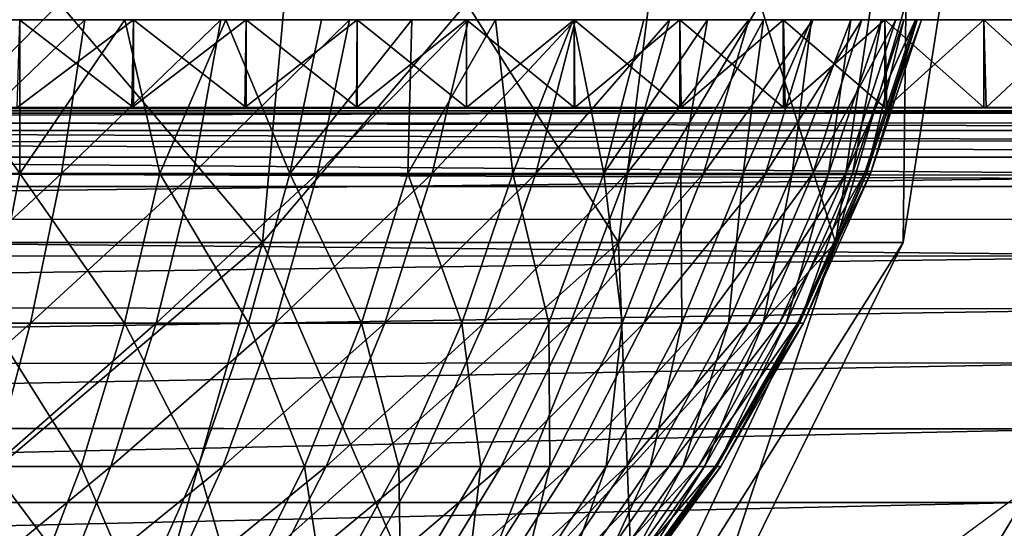
# Model space of a CAD drawing. Units: feet. Extents: x -15.9 to 15.9, y -5.1 to 1.1.
# Drawn here: x -8.5 to -8.1, y -1.7 to -1.6 of the extents above; entities that cross this region are included whole.
import ezdxf

# ---------------------------------------------------------------- set-up
doc = ezdxf.new("R2010")
doc.units = ezdxf.units.FT
doc.header["$MEASUREMENT"] = 0
doc.layers.get('0').update_dxf_attribs({"color": 255})
doc.layers.add('AFUWA-3-ARPM', color=4, linetype='Continuous')
doc.layers.add('AFUWA-P', color=2, linetype='Continuous')

# ---------------------------------------------------------------- blocks, each defined once
blk = doc.blocks.new('A$C241512DF')
at = {"linetype": 'Continuous', "lineweight": 0}
for p, q in [((-7.8846, -0.91654), (-9.51237, -0.91654)), ((-9.51237, -0.91654), (-7.8846, -0.91654)), ((-7.94556, -0.92879), (-9.45029, -0.92949)), ((-9.40039, -0.95789), (-7.99634, -0.95753))]:
    blk.add_line(p, q, dxfattribs=at)

msp = doc.modelspace()

# ---------------------------------------------------------------- linework, layer by layer
at = {"layer": 'AFUWA-3-ARPM'}
for points in [[(-8.3717, -1.63856, 13.2798), (-8.53326, -1.63856, 13.19993), (-8.52497, -1.45821, 13.17296)], [(-8.53326, -1.63856, 14.27496), (-8.3717, -1.63856, 14.19509), (-8.35531, -1.45821, 14.21805)], [(-8.53326, -1.63856, 14.27496), (-8.35531, -1.45821, 14.21805), (-8.52497, -1.45821, 14.30193)], [(-8.3717, -1.63856, 13.2798), (-8.52497, -1.45821, 13.17296), (-8.35531, -1.45821, 13.25684)], [(-8.3717, -1.63856, 13.2798), (-8.35531, -1.45821, 13.25684), (-8.24084, -1.63856, 13.41067)], [(-8.3717, -1.63856, 14.19509), (-8.21788, -1.45821, 14.08062), (-8.35531, -1.45821, 14.21805)], [(-8.24084, -1.63856, 14.06422), (-8.21788, -1.45821, 14.08062), (-8.3717, -1.63856, 14.19509)], [(-8.24084, -1.63856, 13.41067), (-8.35531, -1.45821, 13.25684), (-8.21788, -1.45821, 13.39427)], [(-8.16096, -1.63856, 13.57222), (-8.24084, -1.63856, 13.41067), (-8.21788, -1.45821, 13.39427)], [(-8.24084, -1.63856, 14.06422), (-8.134, -1.45821, 13.91096), (-8.21788, -1.45821, 14.08062)], [(-8.24084, -1.63856, 14.06422), (-8.16096, -1.63856, 13.90267), (-8.134, -1.45821, 13.91096)], [(-8.16096, -1.63856, 13.57222), (-8.21788, -1.45821, 13.39427), (-8.134, -1.45821, 13.56394)], [(-8.13614, -1.63856, 13.73745), (-8.16096, -1.63856, 13.57222), (-8.134, -1.45821, 13.56394)], [(-8.10793, -1.45821, 13.73745), (-8.16096, -1.63856, 13.90267), (-8.13614, -1.63856, 13.73745)], [(-8.10793, -1.45821, 13.73745), (-8.134, -1.45821, 13.91096), (-8.16096, -1.63856, 13.90267)], [(-8.13614, -1.63856, 13.73745), (-8.134, -1.45821, 13.56394), (-8.10793, -1.45821, 13.73745)], [(-8.59491, -1.55663, 14.29711), (-8.46106, -1.55663, 14.77359), (-8.41916, -1.55663, 14.76309)], [(-8.41916, -1.55663, 14.76309), (-8.54187, -1.55663, 14.28464), (-8.59491, -1.55663, 14.29711)], [(-8.41912, -1.55663, 12.71182), (-8.54194, -1.55663, 13.19023), (-8.37773, -1.55663, 12.724)], [(-8.41912, -1.55663, 12.71182), (-8.46104, -1.55663, 12.70131), (-8.54194, -1.55663, 13.19023)], [(-8.50096, -1.55663, 13.20365), (-8.37773, -1.55663, 12.724), (-8.54194, -1.55663, 13.19023)], [(-8.54187, -1.55663, 14.28464), (-8.41916, -1.55663, 14.76309), (-8.37775, -1.55663, 14.7509)], [(-8.33692, -1.55663, 14.73706), (-8.48897, -1.55663, 14.26665), (-8.54187, -1.55663, 14.28464)], [(-8.33692, -1.55663, 14.73706), (-8.54187, -1.55663, 14.28464), (-8.37775, -1.55663, 14.7509)], [(-8.51531, -1.61314, 13.2184), (-8.46098, -1.61314, 13.2409), (-8.50096, -1.55663, 13.20365)], [(-8.50096, -1.55663, 13.20365), (-8.46098, -1.61314, 13.2409), (-8.46102, -1.55663, 13.22018)], [(-8.50096, -1.55663, 13.20365), (-8.33688, -1.55663, 12.73785), (-8.37773, -1.55663, 12.724)], [(-8.46102, -1.55663, 13.22018), (-8.29667, -1.55663, 12.75332), (-8.50096, -1.55663, 13.20365)], [(-8.50096, -1.55663, 13.20365), (-8.29667, -1.55663, 12.75332), (-8.33688, -1.55663, 12.73785)], [(-8.49587, -1.61314, 14.24922), (-8.43707, -1.55663, 14.24303), (-8.44568, -1.61314, 14.22637)], [(-8.49587, -1.61314, 14.24922), (-8.48897, -1.55663, 14.26665), (-8.43707, -1.55663, 14.24303)], [(-8.25713, -1.55663, 14.70448), (-8.43707, -1.55663, 14.24303), (-8.48897, -1.55663, 14.26665)], [(-8.29668, -1.55663, 14.72157), (-8.48897, -1.55663, 14.26665), (-8.33692, -1.55663, 14.73706)], [(-8.25713, -1.55663, 14.70448), (-8.48897, -1.55663, 14.26665), (-8.29668, -1.55663, 14.72157)], [(-8.41912, -1.55663, 12.71182), (-8.41984, -1.58892, 12.71163), (-8.46191, -1.58892, 12.70112)], [(-8.46104, -1.55663, 12.70131), (-8.41912, -1.55663, 12.71182), (-8.46191, -1.58892, 12.70112)], [(-8.41912, -1.58892, 14.76307), (-8.41916, -1.55663, 14.76309), (-8.46106, -1.55663, 14.77359)], [(-8.46106, -1.55663, 14.77359), (-8.46104, -1.58892, 14.77358), (-8.41912, -1.58892, 14.76307)], [(-8.42232, -1.55663, 13.23977), (-8.46102, -1.55663, 13.22018), (-8.46098, -1.61314, 13.2409)], [(-8.46102, -1.55663, 13.22018), (-8.42232, -1.55663, 13.23977), (-8.21826, -1.55663, 12.78911)], [(-8.46102, -1.55663, 13.22018), (-8.25709, -1.55663, 12.77043), (-8.29667, -1.55663, 12.75332)], [(-8.25709, -1.55663, 12.77043), (-8.46102, -1.55663, 13.22018), (-8.21826, -1.55663, 12.78911)], [(-8.42232, -1.55663, 13.23977), (-8.46098, -1.61314, 13.2409), (-8.40951, -1.61314, 13.26898)], [(-8.44568, -1.61314, 14.22637), (-8.38703, -1.55663, 14.21383), (-8.39729, -1.61314, 14.19814)], [(-8.43707, -1.55663, 14.24303), (-8.38703, -1.55663, 14.21383), (-8.44568, -1.61314, 14.22637)], [(-8.1429, -1.55663, 14.64369), (-8.43707, -1.55663, 14.24303), (-8.18019, -1.55663, 14.66552)], [(-8.43707, -1.55663, 14.24303), (-8.25713, -1.55663, 14.70448), (-8.21826, -1.55663, 14.68578)], [(-8.43707, -1.55663, 14.24303), (-8.1429, -1.55663, 14.64369), (-8.38703, -1.55663, 14.21383)], [(-8.18019, -1.55663, 14.66552), (-8.43707, -1.55663, 14.24303), (-8.21826, -1.55663, 14.68578)], [(-8.42232, -1.55663, 13.23977), (-8.40951, -1.61314, 13.26898), (-8.38523, -1.55663, 13.26224)], [(-8.18015, -1.55663, 12.80939), (-8.42232, -1.55663, 13.23977), (-8.14289, -1.55663, 12.8312)], [(-8.21826, -1.55663, 12.78911), (-8.42232, -1.55663, 13.23977), (-8.18015, -1.55663, 12.80939)], [(-8.14289, -1.55663, 12.8312), (-8.42232, -1.55663, 13.23977), (-8.38523, -1.55663, 13.26224)], [(-8.37773, -1.55663, 12.724), (-8.37822, -1.58892, 12.72385), (-8.41984, -1.58892, 12.71163)], [(-8.41912, -1.55663, 12.71182), (-8.37773, -1.55663, 12.724), (-8.41984, -1.58892, 12.71163)], [(-8.41916, -1.55663, 14.76309), (-8.37773, -1.58892, 14.75089), (-8.37775, -1.55663, 14.7509)], [(-8.37773, -1.58892, 14.75089), (-8.41916, -1.55663, 14.76309), (-8.41912, -1.58892, 14.76307)], [(-8.36171, -1.61314, 13.30208), (-8.38523, -1.55663, 13.26224), (-8.40951, -1.61314, 13.26898)], [(-8.39729, -1.61314, 14.19814), (-8.38703, -1.55663, 14.21383), (-8.33974, -1.55663, 14.17932)], [(-8.39729, -1.61314, 14.19814), (-8.33974, -1.55663, 14.17932), (-8.35155, -1.61314, 14.16477)], [(-8.1429, -1.55663, 14.64369), (-8.1065, -1.55663, 14.62034), (-8.38703, -1.55663, 14.21383)], [(-8.38703, -1.55663, 14.21383), (-8.07098, -1.55663, 14.59547), (-8.33974, -1.55663, 14.17932)], [(-8.07098, -1.55663, 14.59547), (-8.38703, -1.55663, 14.21383), (-8.1065, -1.55663, 14.62034)], [(-8.34999, -1.55663, 13.28743), (-8.38523, -1.55663, 13.26224), (-8.36171, -1.61314, 13.30208)], [(-8.38523, -1.55663, 13.26224), (-8.34999, -1.55663, 13.28743), (-8.07097, -1.55663, 12.87943)], [(-8.10646, -1.55663, 12.85456), (-8.14289, -1.55663, 12.8312), (-8.38523, -1.55663, 13.26224)], [(-8.07097, -1.55663, 12.87943), (-8.10646, -1.55663, 12.85456), (-8.38523, -1.55663, 13.26224)], [(-8.37773, -1.55663, 12.724), (-8.33688, -1.55663, 12.73785), (-8.37822, -1.58892, 12.72385)], [(-8.33688, -1.55663, 12.73785), (-8.33715, -1.58892, 12.73776), (-8.37822, -1.58892, 12.72385)], [(-8.33692, -1.55663, 14.73706), (-8.37775, -1.55663, 14.7509), (-8.33688, -1.58892, 14.73704)], [(-8.37773, -1.58892, 14.75089), (-8.33688, -1.58892, 14.73704), (-8.37775, -1.55663, 14.7509)], [(-8.34999, -1.55663, 13.28743), (-8.36171, -1.61314, 13.30208), (-8.31687, -1.55663, 13.31516)], [(-8.31825, -1.61314, 13.33947), (-8.31687, -1.55663, 13.31516), (-8.36171, -1.61314, 13.30208)], [(-8.33974, -1.55663, 14.17932), (-8.29602, -1.55663, 14.13991), (-8.35155, -1.61314, 14.16477)], [(-8.29602, -1.55663, 14.13991), (-8.30928, -1.61314, 14.12665), (-8.35155, -1.61314, 14.16477)], [(-8.34999, -1.55663, 13.28743), (-8.00289, -1.55663, 12.93364), (-8.03642, -1.55663, 12.90579)], [(-8.03642, -1.55663, 12.90579), (-8.07097, -1.55663, 12.87943), (-8.34999, -1.55663, 13.28743)], [(-8.31687, -1.55663, 13.31516), (-8.00289, -1.55663, 12.93364), (-8.34999, -1.55663, 13.28743)], [(-8.07098, -1.55663, 14.59547), (-8.03646, -1.55663, 14.56912), (-8.33974, -1.55663, 14.17932)], [(-8.00292, -1.55663, 14.54128), (-7.97047, -1.55663, 14.512), (-8.33974, -1.55663, 14.17932)], [(-7.97047, -1.55663, 14.512), (-8.29602, -1.55663, 14.13991), (-8.33974, -1.55663, 14.17932)], [(-8.00292, -1.55663, 14.54128), (-8.33974, -1.55663, 14.17932), (-8.03646, -1.55663, 14.56912)], [(-8.29667, -1.58892, 12.75333), (-8.33715, -1.58892, 12.73776), (-8.29667, -1.55663, 12.75332)], [(-8.33715, -1.58892, 12.73776), (-8.33688, -1.55663, 12.73785), (-8.29667, -1.55663, 12.75332)], [(-8.29667, -1.58892, 14.72157), (-8.29668, -1.55663, 14.72157), (-8.33692, -1.55663, 14.73706)], [(-8.33692, -1.55663, 14.73706), (-8.33688, -1.58892, 14.73704), (-8.29667, -1.58892, 14.72157)], [(-8.27962, -1.61314, 13.38034), (-8.28599, -1.55663, 13.34527), (-8.31825, -1.61314, 13.33947)], [(-8.31687, -1.55663, 13.31516), (-8.31825, -1.61314, 13.33947), (-8.28599, -1.55663, 13.34527)], [(-8.00289, -1.55663, 12.93364), (-8.31687, -1.55663, 13.31516), (-7.97038, -1.55663, 12.96297)], [(-8.28599, -1.55663, 13.34527), (-7.97038, -1.55663, 12.96297), (-8.31687, -1.55663, 13.31516)], [(-8.25661, -1.55663, 14.09619), (-8.30928, -1.61314, 14.12665), (-8.29602, -1.55663, 14.13991)], [(-8.27116, -1.61314, 14.08437), (-8.30928, -1.61314, 14.12665), (-8.25661, -1.55663, 14.09619)], [(-8.29668, -1.55663, 14.72157), (-8.25709, -1.58892, 14.70446), (-8.25713, -1.55663, 14.70448)], [(-8.25709, -1.58892, 14.70446), (-8.29668, -1.55663, 14.72157), (-8.29667, -1.58892, 14.72157)], [(-8.25709, -1.55663, 12.77043), (-8.25686, -1.58892, 12.77055), (-8.29667, -1.58892, 12.75333)], [(-8.25709, -1.55663, 12.77043), (-8.29667, -1.58892, 12.75333), (-8.29667, -1.55663, 12.75332)], [(-7.93914, -1.55663, 14.48133), (-8.29602, -1.55663, 14.13991), (-7.97047, -1.55663, 14.512)], [(-8.25661, -1.55663, 14.09619), (-8.29602, -1.55663, 14.13991), (-7.90918, -1.55663, 14.44945)], [(-7.90918, -1.55663, 14.44945), (-8.29602, -1.55663, 14.13991), (-7.93914, -1.55663, 14.48133)], [(-8.28599, -1.55663, 13.34527), (-8.27962, -1.61314, 13.38034), (-8.25748, -1.55663, 13.37763)], [(-8.28599, -1.55663, 13.34527), (-7.9391, -1.55663, 12.99361), (-7.97038, -1.55663, 12.96297)], [(-8.28599, -1.55663, 13.34527), (-8.25748, -1.55663, 13.37763), (-7.9091, -1.55663, 13.02553)], [(-8.28599, -1.55663, 13.34527), (-7.9091, -1.55663, 13.02553), (-7.9391, -1.55663, 12.99361)], [(-8.25748, -1.55663, 13.37763), (-8.27962, -1.61314, 13.38034), (-8.24614, -1.61314, 13.42384)], [(-8.27116, -1.61314, 14.08437), (-8.25661, -1.55663, 14.09619), (-8.22209, -1.55663, 14.0489)], [(-8.23778, -1.61314, 14.03864), (-8.27116, -1.61314, 14.08437), (-8.22209, -1.55663, 14.0489)], [(-8.24614, -1.61314, 13.42384), (-8.23144, -1.55663, 13.41215), (-8.25748, -1.55663, 13.37763)], [(-7.88054, -1.55663, 13.05853), (-8.25748, -1.55663, 13.37763), (-7.85345, -1.55663, 13.09257)], [(-8.25748, -1.55663, 13.37763), (-7.88054, -1.55663, 13.05853), (-7.9091, -1.55663, 13.02553)], [(-8.25748, -1.55663, 13.37763), (-8.23144, -1.55663, 13.41215), (-7.85345, -1.55663, 13.09257)], [(-8.21826, -1.55663, 14.68578), (-8.25713, -1.55663, 14.70448), (-8.21826, -1.58892, 14.68578)], [(-8.25709, -1.58892, 14.70446), (-8.21826, -1.58892, 14.68578), (-8.25713, -1.55663, 14.70448)], [(-8.21826, -1.55663, 12.78911), (-8.25686, -1.58892, 12.77055), (-8.25709, -1.55663, 12.77043)], [(-8.21779, -1.58892, 12.78937), (-8.25686, -1.58892, 12.77055), (-8.21826, -1.55663, 12.78911)], [(-8.25661, -1.55663, 14.09619), (-7.88056, -1.55663, 14.41639), (-7.85346, -1.55663, 14.38236)], [(-8.25661, -1.55663, 14.09619), (-7.85346, -1.55663, 14.38236), (-8.22209, -1.55663, 14.0489)], [(-8.25661, -1.55663, 14.09619), (-7.90918, -1.55663, 14.44945), (-7.88056, -1.55663, 14.41639)], [(-8.24614, -1.61314, 13.42384), (-8.20801, -1.55663, 13.44868), (-8.23144, -1.55663, 13.41215)], [(-8.21791, -1.61314, 13.46908), (-8.20801, -1.55663, 13.44868), (-8.24614, -1.61314, 13.42384)], [(-8.20955, -1.61314, 13.99025), (-8.23778, -1.61314, 14.03864), (-8.1929, -1.55663, 13.99886)], [(-8.23778, -1.61314, 14.03864), (-8.22209, -1.55663, 14.0489), (-8.1929, -1.55663, 13.99886)], [(-7.85345, -1.55663, 13.09257), (-8.23144, -1.55663, 13.41215), (-7.82783, -1.55663, 13.12759)], [(-8.23144, -1.55663, 13.41215), (-8.20801, -1.55663, 13.44868), (-7.80372, -1.55663, 13.16356)], [(-7.82783, -1.55663, 13.12759), (-8.23144, -1.55663, 13.41215), (-7.80372, -1.55663, 13.16356)], [(-7.82784, -1.55663, 14.34732), (-7.80373, -1.55663, 14.31137), (-8.22209, -1.55663, 14.0489)], [(-8.22209, -1.55663, 14.0489), (-7.85346, -1.55663, 14.38236), (-7.82784, -1.55663, 14.34732)], [(-8.1929, -1.55663, 13.99886), (-8.22209, -1.55663, 14.0489), (-7.78114, -1.55663, 14.27451)], [(-8.22209, -1.55663, 14.0489), (-7.80373, -1.55663, 14.31137), (-7.78114, -1.55663, 14.27451)], [(-8.18015, -1.58892, 14.6655), (-8.18019, -1.55663, 14.66552), (-8.21826, -1.55663, 14.68578)], [(-8.21826, -1.55663, 14.68578), (-8.21826, -1.58892, 14.68578), (-8.18015, -1.58892, 14.6655)], [(-8.18015, -1.55663, 12.80939), (-8.21779, -1.58892, 12.78937), (-8.21826, -1.55663, 12.78911)], [(-8.18746, -1.55663, 13.48685), (-8.20801, -1.55663, 13.44868), (-8.21791, -1.61314, 13.46908)], [(-8.21791, -1.61314, 13.46908), (-8.1949, -1.61314, 13.51526), (-8.18746, -1.55663, 13.48685)], [(-8.21779, -1.58892, 12.78937), (-8.18015, -1.55663, 12.80939), (-8.17952, -1.58892, 12.80977)], [(-8.20955, -1.61314, 13.99025), (-8.16928, -1.55663, 13.94695), (-8.18671, -1.61314, 13.94005)], [(-8.1929, -1.55663, 13.99886), (-8.16928, -1.55663, 13.94695), (-8.20955, -1.61314, 13.99025)], [(-7.78112, -1.55663, 13.20041), (-8.20801, -1.55663, 13.44868), (-7.76008, -1.55663, 13.2381)], [(-7.80372, -1.55663, 13.16356), (-8.20801, -1.55663, 13.44868), (-7.78112, -1.55663, 13.20041)], [(-7.76008, -1.55663, 13.2381), (-8.20801, -1.55663, 13.44868), (-8.18746, -1.55663, 13.48685)], [(-8.18746, -1.55663, 13.48685), (-8.1949, -1.61314, 13.51526), (-8.16988, -1.55663, 13.52642)], [(-8.16988, -1.55663, 13.52642), (-8.1949, -1.61314, 13.51526), (-8.1769, -1.61314, 13.56161)], [(-7.76009, -1.55663, 14.23683), (-8.1929, -1.55663, 13.99886), (-7.78114, -1.55663, 14.27451)], [(-7.76009, -1.55663, 14.23683), (-7.74061, -1.55663, 14.19835), (-8.1929, -1.55663, 13.99886)], [(-8.1929, -1.55663, 13.99886), (-7.74061, -1.55663, 14.19835), (-8.16928, -1.55663, 13.94695)], [(-7.74059, -1.55663, 13.27658), (-7.76008, -1.55663, 13.2381), (-8.18746, -1.55663, 13.48685)], [(-7.7227, -1.55663, 13.31578), (-8.18746, -1.55663, 13.48685), (-8.16988, -1.55663, 13.52642)], [(-7.7227, -1.55663, 13.31578), (-7.74059, -1.55663, 13.27658), (-8.18746, -1.55663, 13.48685)], [(-8.16931, -1.61314, 13.8889), (-8.18671, -1.61314, 13.94005), (-8.15129, -1.55663, 13.89406)], [(-8.16928, -1.55663, 13.94695), (-8.15129, -1.55663, 13.89406), (-8.18671, -1.61314, 13.94005)], [(-8.18019, -1.55663, 14.66552), (-8.14289, -1.58892, 14.64369), (-8.1429, -1.55663, 14.64369)], [(-8.14289, -1.58892, 14.64369), (-8.18019, -1.55663, 14.66552), (-8.18015, -1.58892, 14.6655)], [(-8.14289, -1.55663, 12.8312), (-8.17952, -1.58892, 12.80977), (-8.18015, -1.55663, 12.80939)], [(-8.14211, -1.58892, 12.83171), (-8.17952, -1.58892, 12.80977), (-8.14289, -1.55663, 12.8312)], [(-8.1769, -1.61314, 13.56161), (-8.16362, -1.61314, 13.6075), (-8.1554, -1.55663, 13.56711)], [(-8.1769, -1.61314, 13.56161), (-8.1554, -1.55663, 13.56711), (-8.16988, -1.55663, 13.52642)], [(-7.69175, -1.55663, 13.39622), (-7.7064, -1.55663, 13.35569), (-8.16988, -1.55663, 13.52642)], [(-7.7064, -1.55663, 13.35569), (-7.7227, -1.55663, 13.31578), (-8.16988, -1.55663, 13.52642)], [(-8.1554, -1.55663, 13.56711), (-7.69175, -1.55663, 13.39622), (-8.16988, -1.55663, 13.52642)], [(-8.16931, -1.61314, 13.8889), (-8.15129, -1.55663, 13.89406), (-8.13882, -1.55663, 13.84101)], [(-8.16931, -1.61314, 13.8889), (-8.13882, -1.55663, 13.84101), (-8.15725, -1.61314, 13.8376)], [(-8.16928, -1.55663, 13.94695), (-7.74061, -1.55663, 14.19835), (-7.72271, -1.55663, 14.15913)], [(-8.16928, -1.55663, 13.94695), (-7.72271, -1.55663, 14.15913), (-7.70642, -1.55663, 14.11924)], [(-7.70642, -1.55663, 14.11924), (-8.15129, -1.55663, 13.89406), (-8.16928, -1.55663, 13.94695)], [(-8.1554, -1.55663, 13.56711), (-8.16362, -1.61314, 13.6075), (-8.14406, -1.55663, 13.60872)], [(-8.15468, -1.61314, 13.65237), (-8.14406, -1.55663, 13.60872), (-8.16362, -1.61314, 13.6075)], [(-8.13882, -1.55663, 13.84101), (-8.13162, -1.55663, 13.78859), (-8.15725, -1.61314, 13.8376)], [(-8.13162, -1.55663, 13.78859), (-8.15029, -1.61314, 13.7869), (-8.15725, -1.61314, 13.8376)], [(-7.69175, -1.55663, 13.39622), (-8.1554, -1.55663, 13.56711), (-7.67872, -1.55663, 13.43736)], [(-7.66738, -1.55663, 13.479), (-8.1554, -1.55663, 13.56711), (-8.14406, -1.55663, 13.60872)], [(-8.1554, -1.55663, 13.56711), (-7.66738, -1.55663, 13.479), (-7.67872, -1.55663, 13.43736)], [(-8.15468, -1.61314, 13.65237), (-8.13591, -1.55663, 13.65108), (-8.14406, -1.55663, 13.60872)], [(-8.13591, -1.55663, 13.65108), (-8.15468, -1.61314, 13.65237), (-8.14964, -1.61314, 13.69579)], [(-7.70642, -1.55663, 14.11924), (-7.69176, -1.55663, 14.07869), (-8.15129, -1.55663, 13.89406)], [(-7.69176, -1.55663, 14.07869), (-7.67874, -1.55663, 14.03757), (-8.15129, -1.55663, 13.89406)], [(-8.13882, -1.55663, 13.84101), (-8.15129, -1.55663, 13.89406), (-7.66739, -1.55663, 13.9959)], [(-7.67874, -1.55663, 14.03757), (-7.66739, -1.55663, 13.9959), (-8.15129, -1.55663, 13.89406)], [(-8.13162, -1.55663, 13.78859), (-8.12931, -1.55663, 13.73744), (-8.15029, -1.61314, 13.7869)], [(-8.14806, -1.61314, 13.73744), (-8.15029, -1.61314, 13.7869), (-8.12931, -1.55663, 13.73744)], [(-8.13591, -1.55663, 13.65108), (-8.14964, -1.61314, 13.69579), (-8.13097, -1.55663, 13.69406)], [(-8.14806, -1.61314, 13.73744), (-8.13097, -1.55663, 13.69406), (-8.14964, -1.61314, 13.69579)], [(-8.13097, -1.55663, 13.69406), (-8.14806, -1.61314, 13.73744), (-8.12931, -1.55663, 13.73744)], [(-8.14406, -1.55663, 13.60872), (-7.65772, -1.55663, 13.52117), (-7.66738, -1.55663, 13.479)], [(-8.14406, -1.55663, 13.60872), (-8.13591, -1.55663, 13.65108), (-7.65772, -1.55663, 13.52117)], [(-8.1065, -1.55663, 14.62034), (-8.1429, -1.55663, 14.64369), (-8.10646, -1.58892, 14.62033)], [(-8.14289, -1.58892, 14.64369), (-8.10646, -1.58892, 14.62033), (-8.1429, -1.55663, 14.64369)], [(-8.14211, -1.58892, 12.83171), (-8.14289, -1.55663, 12.8312), (-8.10646, -1.55663, 12.85456)], [(-8.14211, -1.58892, 12.83171), (-8.10646, -1.55663, 12.85456), (-8.10563, -1.58892, 12.85515)], [(-8.13882, -1.55663, 13.84101), (-7.66739, -1.55663, 13.9959), (-7.65773, -1.55663, 13.95376)], [(-8.13882, -1.55663, 13.84101), (-7.65773, -1.55663, 13.95376), (-7.64978, -1.55663, 13.91117)], [(-7.64978, -1.55663, 13.91117), (-8.13162, -1.55663, 13.78859), (-8.13882, -1.55663, 13.84101)], [(-8.13591, -1.55663, 13.65108), (-8.13097, -1.55663, 13.69406), (-7.64355, -1.55663, 13.60673)], [(-7.65772, -1.55663, 13.52117), (-8.13591, -1.55663, 13.65108), (-7.64977, -1.55663, 13.56374)], [(-7.64977, -1.55663, 13.56374), (-8.13591, -1.55663, 13.65108), (-7.64355, -1.55663, 13.60673)], [(-7.64978, -1.55663, 13.91117), (-7.64356, -1.55663, 13.86821), (-8.13162, -1.55663, 13.78859)], [(-7.64356, -1.55663, 13.86821), (-7.63909, -1.55663, 13.82488), (-8.13162, -1.55663, 13.78859)], [(-7.6364, -1.55663, 13.7813), (-8.12931, -1.55663, 13.73744), (-8.13162, -1.55663, 13.78859)], [(-8.13162, -1.55663, 13.78859), (-7.63909, -1.55663, 13.82488), (-7.6364, -1.55663, 13.7813)], [(-7.6364, -1.55663, 13.69359), (-7.63909, -1.55663, 13.65002), (-8.13097, -1.55663, 13.69406)], [(-7.64355, -1.55663, 13.60673), (-8.13097, -1.55663, 13.69406), (-7.63909, -1.55663, 13.65002)], [(-7.6364, -1.55663, 13.69359), (-8.13097, -1.55663, 13.69406), (-8.12931, -1.55663, 13.73744)], [(-8.12931, -1.55663, 13.73744), (-7.6364, -1.55663, 13.7813), (-7.63549, -1.55663, 13.73744)], [(-8.12931, -1.55663, 13.73744), (-7.63549, -1.55663, 13.73744), (-7.6364, -1.55663, 13.69359)], [(-8.07097, -1.58892, 14.59547), (-8.07098, -1.55663, 14.59547), (-8.1065, -1.55663, 14.62034)], [(-8.1065, -1.55663, 14.62034), (-8.10646, -1.58892, 14.62033), (-8.07097, -1.58892, 14.59547)], [(-8.07097, -1.55663, 12.87943), (-8.10563, -1.58892, 12.85515), (-8.10646, -1.55663, 12.85456)], [(-8.07013, -1.58892, 12.88006), (-8.10563, -1.58892, 12.85515), (-8.07097, -1.55663, 12.87943)], [(-10.08248, -1.58892, 12.57414), (-8.67679, -1.58892, 12.67467), (-7.31448, -1.58892, 12.57414)], [(-7.31448, -1.59095, 12.56338), (-10.08248, -1.59095, 12.56338), (-10.08248, -1.58892, 12.57414)], [(-7.31448, -1.59095, 12.56338), (-10.08248, -1.58892, 12.57414), (-7.31448, -1.58892, 12.57414)], [(-7.8846, -1.58892, 14.91343), (-8.72034, -1.58892, 14.80021), (-9.51237, -1.58892, 14.91343)], [(-9.49354, -1.59011, 14.94769), (-7.8846, -1.58892, 14.91343), (-9.51237, -1.58892, 14.91343)], [(-9.49354, -1.59011, 14.94769), (-7.90347, -1.59012, 14.94776), (-7.8846, -1.58892, 14.91343)], [(-7.8846, -1.58892, 14.91343), (-8.67652, -1.58892, 14.8002), (-8.72034, -1.58892, 14.80021)], [(-8.63344, -1.58892, 12.67645), (-7.31448, -1.58892, 12.57414), (-8.67679, -1.58892, 12.67467)], [(-8.6328, -1.58892, 14.7984), (-8.67652, -1.58892, 14.8002), (-7.8846, -1.58892, 14.91343)], [(-7.31448, -1.58892, 12.57414), (-8.63344, -1.58892, 12.67645), (-8.59022, -1.58892, 12.67999)], [(-8.6328, -1.58892, 14.7984), (-7.8846, -1.58892, 14.91343), (-8.58934, -1.58892, 14.79482)], [(-7.31448, -1.58892, 12.57414), (-8.59022, -1.58892, 12.67999), (-8.54718, -1.58892, 12.68529)], [(-7.8846, -1.58892, 14.91343), (-8.5462, -1.58892, 14.78947), (-8.58934, -1.58892, 14.79482)], [(-8.54718, -1.58892, 12.68529), (-8.50438, -1.58892, 12.69234), (-7.31448, -1.58892, 12.57414)], [(-7.8846, -1.58892, 14.91343), (-8.5034, -1.58892, 14.78238), (-8.5462, -1.58892, 14.78947)], [(-8.50438, -1.58892, 12.69234), (-8.46191, -1.58892, 12.70112), (-7.31448, -1.58892, 12.57414)], [(-8.5034, -1.58892, 14.78238), (-7.8846, -1.58892, 14.91343), (-8.46104, -1.58892, 14.77358)], [(-8.46191, -1.58892, 12.70112), (-8.41984, -1.58892, 12.71163), (-7.31448, -1.58892, 12.57414)], [(-7.8846, -1.58892, 14.91343), (-8.41912, -1.58892, 14.76307), (-8.46104, -1.58892, 14.77358)], [(-8.41984, -1.58892, 12.71163), (-8.37822, -1.58892, 12.72385), (-7.31448, -1.58892, 12.57414)], [(-8.41912, -1.58892, 14.76307), (-7.8846, -1.58892, 14.91343), (-8.37773, -1.58892, 14.75089)], [(-8.33715, -1.58892, 12.73776), (-7.31448, -1.58892, 12.57414), (-8.37822, -1.58892, 12.72385)], [(-7.8846, -1.58892, 14.91343), (-8.33688, -1.58892, 14.73704), (-8.37773, -1.58892, 14.75089)], [(-8.29667, -1.58892, 12.75333), (-7.31448, -1.58892, 12.57414), (-8.33715, -1.58892, 12.73776)], [(-8.33688, -1.58892, 14.73704), (-7.8846, -1.58892, 14.91343), (-8.29667, -1.58892, 14.72157)], [(-8.25686, -1.58892, 12.77055), (-7.31448, -1.58892, 12.57414), (-8.29667, -1.58892, 12.75333)], [(-7.8846, -1.58892, 14.91343), (-8.25709, -1.58892, 14.70446), (-8.29667, -1.58892, 14.72157)], [(-8.25709, -1.58892, 14.70446), (-7.8846, -1.58892, 14.91343), (-8.21826, -1.58892, 14.68578)], [(-7.31448, -1.58892, 12.57414), (-8.25686, -1.58892, 12.77055), (-8.21779, -1.58892, 12.78937)], [(-7.8846, -1.58892, 14.91343), (-8.18015, -1.58892, 14.6655), (-8.21826, -1.58892, 14.68578)], [(-7.31448, -1.58892, 12.57414), (-8.21779, -1.58892, 12.78937), (-8.17952, -1.58892, 12.80977)], [(-8.18015, -1.58892, 14.6655), (-7.8846, -1.58892, 14.91343), (-8.14289, -1.58892, 14.64369)], [(-8.17952, -1.58892, 12.80977), (-8.14211, -1.58892, 12.83171), (-7.31448, -1.58892, 12.57414)], [(-7.81866, -1.58892, 14.78588), (-8.10646, -1.58892, 14.62033), (-8.14289, -1.58892, 14.64369)], [(-7.81866, -1.58892, 14.78588), (-8.14289, -1.58892, 14.64369), (-7.8846, -1.58892, 14.91343)], [(-8.14211, -1.58892, 12.83171), (-8.10563, -1.58892, 12.85515), (-7.31448, -1.58892, 12.57414)], [(-8.07097, -1.58892, 14.59547), (-8.10646, -1.58892, 14.62033), (-7.81866, -1.58892, 14.78588)], [(-8.07013, -1.58892, 12.88006), (-7.31448, -1.58892, 12.57414), (-8.10563, -1.58892, 12.85515)], [(-10.08248, -1.59095, 12.56338), (-7.31448, -1.59738, 12.55345), (-10.08248, -1.59738, 12.55345)], [(-10.08248, -1.59095, 12.56338), (-7.31448, -1.59095, 12.56338), (-7.31448, -1.59738, 12.55345)], [(-7.90347, -1.59012, 14.94776), (-9.49354, -1.59011, 14.94769), (-9.47228, -1.59454, 14.9854)], [(-7.92538, -1.59468, 14.98665), (-7.90347, -1.59012, 14.94776), (-9.47228, -1.59454, 14.9854)], [(-7.94556, -1.60117, 15.02168), (-9.47228, -1.59454, 14.9854), (-9.45029, -1.60187, 15.02352)], [(-7.92538, -1.59468, 14.98665), (-9.47228, -1.59454, 14.9854), (-7.94556, -1.60117, 15.02168)], [(-10.08248, -1.59738, 12.55345), (-7.31448, -1.59738, 12.55345), (-7.31448, -1.6072, 12.54684)], [(-10.08248, -1.59738, 12.55345), (-7.31448, -1.6072, 12.54684), (-10.08248, -1.6072, 12.54684)], [(-9.45029, -1.60187, 15.02352), (-7.96982, -1.61379, 15.06234), (-7.94556, -1.60117, 15.02168)], [(-9.42813, -1.61274, 15.06084), (-7.96982, -1.61379, 15.06234), (-9.45029, -1.60187, 15.02352)], [(-7.31448, -1.61793, 12.54462), (-10.08248, -1.6072, 12.54684), (-7.31448, -1.6072, 12.54684)], [(-10.08248, -1.61793, 12.54462), (-10.08248, -1.6072, 12.54684), (-7.31448, -1.61793, 12.54462)], [(-9.42813, -1.61274, 15.06084), (-9.40039, -1.63027, 15.10642), (-7.96982, -1.61379, 15.06234)], [(-7.99634, -1.62991, 15.10608), (-7.96982, -1.61379, 15.06234), (-9.40039, -1.63027, 15.10642)], [(-8.51531, -1.61314, 13.2184), (-8.47164, -1.66816, 13.26318), (-8.46098, -1.61314, 13.2409)], [(-8.44568, -1.61314, 14.22637), (-8.50496, -1.66816, 14.22626), (-8.49587, -1.61314, 14.24922)], [(-8.45702, -1.66816, 14.20444), (-8.50496, -1.66816, 14.22626), (-8.44568, -1.61314, 14.22637)], [(-8.47164, -1.66816, 13.26318), (-8.42247, -1.66816, 13.29), (-8.46098, -1.61314, 13.2409)], [(-8.40951, -1.61314, 13.26898), (-8.46098, -1.61314, 13.2409), (-8.42247, -1.66816, 13.29)], [(-8.39729, -1.61314, 14.19814), (-8.45702, -1.66816, 14.20444), (-8.44568, -1.61314, 14.22637)], [(-8.4108, -1.66816, 14.17747), (-8.45702, -1.66816, 14.20444), (-8.39729, -1.61314, 14.19814)], [(-8.42247, -1.66816, 13.29), (-8.37682, -1.66816, 13.32161), (-8.40951, -1.61314, 13.26898)], [(-8.35155, -1.61314, 14.16477), (-8.4108, -1.66816, 14.17747), (-8.39729, -1.61314, 14.19814)], [(-8.4108, -1.66816, 14.17747), (-8.35155, -1.61314, 14.16477), (-8.36712, -1.66816, 14.14559)], [(-8.36171, -1.61314, 13.30208), (-8.40951, -1.61314, 13.26898), (-8.37682, -1.66816, 13.32161)], [(-8.33531, -1.66816, 13.35733), (-8.36171, -1.61314, 13.30208), (-8.37682, -1.66816, 13.32161)], [(-8.30928, -1.61314, 14.12665), (-8.36712, -1.66816, 14.14559), (-8.35155, -1.61314, 14.16477)], [(-8.32674, -1.66816, 14.10919), (-8.36712, -1.66816, 14.14559), (-8.30928, -1.61314, 14.12665)], [(-8.31825, -1.61314, 13.33947), (-8.36171, -1.61314, 13.30208), (-8.33531, -1.66816, 13.35733)], [(-8.33531, -1.66816, 13.35733), (-8.29842, -1.66816, 13.39637), (-8.31825, -1.61314, 13.33947)], [(-8.27116, -1.61314, 14.08437), (-8.32674, -1.66816, 14.10919), (-8.30928, -1.61314, 14.12665)], [(-8.29033, -1.66816, 14.06881), (-8.32674, -1.66816, 14.10919), (-8.27116, -1.61314, 14.08437)], [(-8.27962, -1.61314, 13.38034), (-8.31825, -1.61314, 13.33947), (-8.29842, -1.66816, 13.39637)], [(-8.29842, -1.66816, 13.39637), (-8.26644, -1.66816, 13.43791), (-8.27962, -1.61314, 13.38034)], [(-8.23778, -1.61314, 14.03864), (-8.29033, -1.66816, 14.06881), (-8.27116, -1.61314, 14.08437)], [(-8.29033, -1.66816, 14.06881), (-8.23778, -1.61314, 14.03864), (-8.25845, -1.66816, 14.02513)], [(-8.26644, -1.66816, 13.43791), (-8.24614, -1.61314, 13.42384), (-8.27962, -1.61314, 13.38034)], [(-8.23948, -1.66816, 13.48112), (-8.24614, -1.61314, 13.42384), (-8.26644, -1.66816, 13.43791)], [(-8.25845, -1.66816, 14.02513), (-8.20955, -1.61314, 13.99025), (-8.23149, -1.66816, 13.97891)], [(-8.20955, -1.61314, 13.99025), (-8.25845, -1.66816, 14.02513), (-8.23778, -1.61314, 14.03864)], [(-8.21791, -1.61314, 13.46908), (-8.24614, -1.61314, 13.42384), (-8.23948, -1.66816, 13.48112)], [(-8.23948, -1.66816, 13.48112), (-8.21749, -1.66816, 13.52523), (-8.21791, -1.61314, 13.46908)], [(-8.18671, -1.61314, 13.94005), (-8.23149, -1.66816, 13.97891), (-8.20955, -1.61314, 13.99025)], [(-8.18671, -1.61314, 13.94005), (-8.20967, -1.66816, 13.93096), (-8.23149, -1.66816, 13.97891)], [(-8.1949, -1.61314, 13.51526), (-8.21791, -1.61314, 13.46908), (-8.21749, -1.66816, 13.52523)], [(-8.2003, -1.66816, 13.5695), (-8.1949, -1.61314, 13.51526), (-8.21749, -1.66816, 13.52523)], [(-8.20967, -1.66816, 13.93096), (-8.18671, -1.61314, 13.94005), (-8.16931, -1.61314, 13.8889)], [(-8.20967, -1.66816, 13.93096), (-8.16931, -1.61314, 13.8889), (-8.19305, -1.66816, 13.8821)], [(-8.1769, -1.61314, 13.56161), (-8.1949, -1.61314, 13.51526), (-8.2003, -1.66816, 13.5695)], [(-8.18762, -1.66816, 13.61333), (-8.1769, -1.61314, 13.56161), (-8.2003, -1.66816, 13.5695)], [(-8.19305, -1.66816, 13.8821), (-8.16931, -1.61314, 13.8889), (-8.15725, -1.61314, 13.8376)], [(-8.18153, -1.66816, 13.83311), (-8.19305, -1.66816, 13.8821), (-8.15725, -1.61314, 13.8376)], [(-8.18762, -1.66816, 13.61333), (-8.16362, -1.61314, 13.6075), (-8.1769, -1.61314, 13.56161)], [(-8.17908, -1.66816, 13.65619), (-8.16362, -1.61314, 13.6075), (-8.18762, -1.66816, 13.61333)], [(-8.15725, -1.61314, 13.8376), (-8.15029, -1.61314, 13.7869), (-8.18153, -1.66816, 13.83311)], [(-8.15029, -1.61314, 13.7869), (-8.17488, -1.66816, 13.78468), (-8.18153, -1.66816, 13.83311)], [(-8.17908, -1.66816, 13.65619), (-8.17427, -1.66816, 13.69766), (-8.15468, -1.61314, 13.65237)], [(-8.15468, -1.61314, 13.65237), (-8.16362, -1.61314, 13.6075), (-8.17908, -1.66816, 13.65619)], [(-8.14806, -1.61314, 13.73744), (-8.17488, -1.66816, 13.78468), (-8.15029, -1.61314, 13.7869)], [(-8.14806, -1.61314, 13.73744), (-8.17276, -1.66816, 13.73744), (-8.17488, -1.66816, 13.78468)], [(-8.15468, -1.61314, 13.65237), (-8.17427, -1.66816, 13.69766), (-8.14964, -1.61314, 13.69579)], [(-8.17276, -1.66816, 13.73744), (-8.14964, -1.61314, 13.69579), (-8.17427, -1.66816, 13.69766)], [(-8.14806, -1.61314, 13.73744), (-8.14964, -1.61314, 13.69579), (-8.17276, -1.66816, 13.73744)], [(-10.08248, -1.61793, 12.54462), (-7.30637, -2.02907, 12.53745), (-10.09059, -2.02908, 12.53745)], [(-7.30637, -2.02907, 12.53745), (-10.08248, -1.61793, 12.54462), (-7.31448, -1.61793, 12.54462)], [(-7.99634, -1.62991, 15.10608), (-9.40039, -1.63027, 15.10642), (-8.01366, -1.64344, 15.13383)], [(-9.40039, -1.63027, 15.10642), (-9.38328, -1.64362, 15.13385), (-8.01366, -1.64344, 15.13383)], [(-8.53326, -1.63856, 13.19993), (-8.4165, -1.7948, 13.34254), (-8.55591, -1.7948, 13.27362)], [(-8.55591, -1.7948, 14.20127), (-8.4165, -1.7948, 14.13235), (-8.3717, -1.63856, 14.19509)], [(-8.55591, -1.7948, 14.20127), (-8.3717, -1.63856, 14.19509), (-8.53326, -1.63856, 14.27496)], [(-8.53326, -1.63856, 13.19993), (-8.3717, -1.63856, 13.2798), (-8.4165, -1.7948, 13.34254)], [(-8.4165, -1.7948, 13.34254), (-8.3717, -1.63856, 13.2798), (-8.30358, -1.7948, 13.45547)], [(-8.24084, -1.63856, 14.06422), (-8.3717, -1.63856, 14.19509), (-8.4165, -1.7948, 14.13235)], [(-8.30358, -1.7948, 14.01942), (-8.24084, -1.63856, 14.06422), (-8.4165, -1.7948, 14.13235)], [(-8.3717, -1.63856, 13.2798), (-8.24084, -1.63856, 13.41067), (-8.30358, -1.7948, 13.45547)], [(-8.30358, -1.7948, 13.45547), (-8.24084, -1.63856, 13.41067), (-8.23466, -1.7948, 13.59488)], [(-8.16096, -1.63856, 13.90267), (-8.24084, -1.63856, 14.06422), (-8.30358, -1.7948, 14.01942)], [(-8.16096, -1.63856, 13.90267), (-8.30358, -1.7948, 14.01942), (-8.23466, -1.7948, 13.88002)], [(-8.23466, -1.7948, 13.59488), (-8.24084, -1.63856, 13.41067), (-8.16096, -1.63856, 13.57222)], [(-8.21324, -1.7948, 13.73745), (-8.23466, -1.7948, 13.59488), (-8.16096, -1.63856, 13.57222)], [(-8.21324, -1.7948, 13.73745), (-8.13614, -1.63856, 13.73745), (-8.23466, -1.7948, 13.88002)], [(-8.13614, -1.63856, 13.73745), (-8.16096, -1.63856, 13.90267), (-8.23466, -1.7948, 13.88002)], [(-8.21324, -1.7948, 13.73745), (-8.16096, -1.63856, 13.57222), (-8.13614, -1.63856, 13.73745)], [(-9.38328, -1.64362, 15.13385), (-9.36304, -1.66208, 15.16567), (-8.01366, -1.64344, 15.13383)], [(-8.01366, -1.64344, 15.13383), (-9.36304, -1.66208, 15.16567), (-8.03489, -1.66292, 15.16719)], [(-8.03489, -1.66292, 15.16719), (-9.36304, -1.66208, 15.16567), (-9.34278, -1.68334, 15.19694)], [(-8.03489, -1.66292, 15.16719), (-9.34278, -1.68334, 15.19694), (-8.05365, -1.68269, 15.19611)], [(-8.45702, -1.66816, 14.20444), (-8.51617, -1.72079, 14.19795), (-8.50496, -1.66816, 14.22626)], [(-8.51617, -1.72079, 14.19795), (-8.45702, -1.66816, 14.20444), (-8.471, -1.72079, 14.17739)], [(-8.43846, -1.72079, 13.31591), (-8.47164, -1.66816, 13.26318), (-8.48477, -1.72079, 13.29064)], [(-8.42247, -1.66816, 13.29), (-8.47164, -1.66816, 13.26318), (-8.43846, -1.72079, 13.31591)], [(-8.45702, -1.66816, 14.20444), (-8.4108, -1.66816, 14.17747), (-8.471, -1.72079, 14.17739)], [(-8.42746, -1.72079, 14.15199), (-8.471, -1.72079, 14.17739), (-8.4108, -1.66816, 14.17747)], [(-8.43846, -1.72079, 13.31591), (-8.39544, -1.72079, 13.34569), (-8.42247, -1.66816, 13.29)], [(-8.4108, -1.66816, 14.17747), (-8.36712, -1.66816, 14.14559), (-8.42746, -1.72079, 14.15199)], [(-8.42746, -1.72079, 14.15199), (-8.36712, -1.66816, 14.14559), (-8.38631, -1.72079, 14.12196)], [(-8.42247, -1.66816, 13.29), (-8.39544, -1.72079, 13.34569), (-8.37682, -1.66816, 13.32161)], [(-8.35634, -1.72079, 13.37934), (-8.37682, -1.66816, 13.32161), (-8.39544, -1.72079, 13.34569)], [(-8.32674, -1.66816, 14.10919), (-8.38631, -1.72079, 14.12196), (-8.36712, -1.66816, 14.14559)], [(-8.38631, -1.72079, 14.12196), (-8.32674, -1.66816, 14.10919), (-8.34826, -1.72079, 14.08766)], [(-8.33531, -1.66816, 13.35733), (-8.37682, -1.66816, 13.32161), (-8.35634, -1.72079, 13.37934)], [(-8.35634, -1.72079, 13.37934), (-8.32158, -1.72079, 13.41612), (-8.33531, -1.66816, 13.35733)], [(-8.32674, -1.66816, 14.10919), (-8.29033, -1.66816, 14.06881), (-8.34826, -1.72079, 14.08766)], [(-8.31397, -1.72079, 14.04962), (-8.34826, -1.72079, 14.08766), (-8.29033, -1.66816, 14.06881)], [(-8.29842, -1.66816, 13.39637), (-8.33531, -1.66816, 13.35733), (-8.32158, -1.72079, 13.41612)], [(-8.29145, -1.72079, 13.45525), (-8.29842, -1.66816, 13.39637), (-8.32158, -1.72079, 13.41612)], [(-8.29033, -1.66816, 14.06881), (-8.25845, -1.66816, 14.02513), (-8.31397, -1.72079, 14.04962)], [(-8.31397, -1.72079, 14.04962), (-8.25845, -1.66816, 14.02513), (-8.28393, -1.72079, 14.00847)], [(-8.29842, -1.66816, 13.39637), (-8.29145, -1.72079, 13.45525), (-8.26644, -1.66816, 13.43791)], [(-8.26606, -1.72079, 13.49597), (-8.26644, -1.66816, 13.43791), (-8.29145, -1.72079, 13.45525)], [(-8.23149, -1.66816, 13.97891), (-8.28393, -1.72079, 14.00847), (-8.25845, -1.66816, 14.02513)], [(-8.25853, -1.72079, 13.96492), (-8.28393, -1.72079, 14.00847), (-8.23149, -1.66816, 13.97891)], [(-8.23948, -1.66816, 13.48112), (-8.26644, -1.66816, 13.43791), (-8.26606, -1.72079, 13.49597)], [(-8.26606, -1.72079, 13.49597), (-8.24535, -1.72079, 13.53752), (-8.23948, -1.66816, 13.48112)], [(-8.23149, -1.66816, 13.97891), (-8.20967, -1.66816, 13.93096), (-8.25853, -1.72079, 13.96492)], [(-8.23798, -1.72079, 13.91975), (-8.25853, -1.72079, 13.96492), (-8.20967, -1.66816, 13.93096)], [(-8.21749, -1.66816, 13.52523), (-8.23948, -1.66816, 13.48112), (-8.24535, -1.72079, 13.53752)], [(-8.22915, -1.72079, 13.57923), (-8.21749, -1.66816, 13.52523), (-8.24535, -1.72079, 13.53752)], [(-8.20967, -1.66816, 13.93096), (-8.19305, -1.66816, 13.8821), (-8.23798, -1.72079, 13.91975)], [(-8.22232, -1.72079, 13.87372), (-8.23798, -1.72079, 13.91975), (-8.19305, -1.66816, 13.8821)], [(-8.21749, -1.66816, 13.52523), (-8.22915, -1.72079, 13.57923), (-8.2003, -1.66816, 13.5695)], [(-8.2172, -1.72079, 13.62052), (-8.2003, -1.66816, 13.5695), (-8.22915, -1.72079, 13.57923)], [(-8.18153, -1.66816, 13.83311), (-8.22232, -1.72079, 13.87372), (-8.19305, -1.66816, 13.8821)], [(-8.22232, -1.72079, 13.87372), (-8.18153, -1.66816, 13.83311), (-8.21147, -1.72079, 13.82757)], [(-8.2003, -1.66816, 13.5695), (-8.2172, -1.72079, 13.62052), (-8.18762, -1.66816, 13.61333)], [(-8.20915, -1.72079, 13.66089), (-8.18762, -1.66816, 13.61333), (-8.2172, -1.72079, 13.62052)], [(-8.18153, -1.66816, 13.83311), (-8.17488, -1.66816, 13.78468), (-8.21147, -1.72079, 13.82757)], [(-8.17488, -1.66816, 13.78468), (-8.2052, -1.72079, 13.78195), (-8.21147, -1.72079, 13.82757)], [(-8.20462, -1.72079, 13.69997), (-8.17908, -1.66816, 13.65619), (-8.20915, -1.72079, 13.66089)], [(-8.17908, -1.66816, 13.65619), (-8.18762, -1.66816, 13.61333), (-8.20915, -1.72079, 13.66089)], [(-8.17276, -1.66816, 13.73744), (-8.2052, -1.72079, 13.78195), (-8.17488, -1.66816, 13.78468)], [(-8.17276, -1.66816, 13.73744), (-8.2032, -1.72079, 13.73744), (-8.2052, -1.72079, 13.78195)], [(-8.20462, -1.72079, 13.69997), (-8.2032, -1.72079, 13.73744), (-8.17427, -1.66816, 13.69766)], [(-8.20462, -1.72079, 13.69997), (-8.17427, -1.66816, 13.69766), (-8.17908, -1.66816, 13.65619)], [(-8.17427, -1.66816, 13.69766), (-8.2032, -1.72079, 13.73744), (-8.17276, -1.66816, 13.73744)], [(-8.05365, -1.68269, 15.19611), (-9.34278, -1.68334, 15.19694), (-9.32434, -1.70618, 15.22481)], [(-9.32434, -1.70618, 15.22481), (-8.07332, -1.70707, 15.22585), (-8.05365, -1.68269, 15.19611)], [(-7.30641, -2.02907, 12.65557), (-10.0842, -1.70703, 12.66119), (-10.09055, -2.02908, 12.65557)], [(-7.30641, -2.02907, 12.65557), (-7.31276, -1.70703, 12.66119), (-10.0842, -1.70703, 12.66119)], [(-9.30467, -1.73402, 15.25413), (-8.07332, -1.70707, 15.22585), (-9.32434, -1.70618, 15.22481)], [(-8.07332, -1.70707, 15.22585), (-9.30467, -1.73402, 15.25413), (-8.09232, -1.73406, 15.25418)], [(-8.10652, -2.02907, 15.28318), (-8.07332, -1.70707, 15.22585), (-8.09232, -1.73406, 15.25418)], [(-8.10652, -2.02907, 15.28318), (-8.02594, -2.02907, 15.16518), (-8.07332, -1.70707, 15.22585)], [(-8.45725, -1.77013, 13.34637), (-8.48477, -1.72079, 13.29064), (-8.50022, -1.77013, 13.32293)], [(-8.42746, -1.72079, 14.15199), (-8.48744, -1.77013, 14.1456), (-8.471, -1.72079, 14.17739)], [(-8.48744, -1.77013, 14.1456), (-8.42746, -1.72079, 14.15199), (-8.44705, -1.77013, 14.12203)], [(-8.48477, -1.72079, 13.29064), (-8.45725, -1.77013, 13.34637), (-8.43846, -1.72079, 13.31591)], [(-8.41734, -1.77013, 13.374), (-8.43846, -1.72079, 13.31591), (-8.45725, -1.77013, 13.34637)], [(-8.42746, -1.72079, 14.15199), (-8.38631, -1.72079, 14.12196), (-8.44705, -1.77013, 14.12203)], [(-8.44705, -1.77013, 14.12203), (-8.38631, -1.72079, 14.12196), (-8.40887, -1.77013, 14.09417)], [(-8.43846, -1.72079, 13.31591), (-8.41734, -1.77013, 13.374), (-8.39544, -1.72079, 13.34569)], [(-8.38106, -1.77013, 13.40522), (-8.39544, -1.72079, 13.34569), (-8.41734, -1.77013, 13.374)], [(-8.34826, -1.72079, 14.08766), (-8.40887, -1.77013, 14.09417), (-8.38631, -1.72079, 14.12196)], [(-8.40887, -1.77013, 14.09417), (-8.34826, -1.72079, 14.08766), (-8.37358, -1.77013, 14.06235)], [(-8.35634, -1.72079, 13.37934), (-8.39544, -1.72079, 13.34569), (-8.38106, -1.77013, 13.40522)], [(-8.34882, -1.77013, 13.43934), (-8.35634, -1.72079, 13.37934), (-8.38106, -1.77013, 13.40522)], [(-8.31397, -1.72079, 14.04962), (-8.37358, -1.77013, 14.06235), (-8.34826, -1.72079, 14.08766)], [(-8.37358, -1.77013, 14.06235), (-8.31397, -1.72079, 14.04962), (-8.34176, -1.77013, 14.02706)], [(-8.35634, -1.72079, 13.37934), (-8.34882, -1.77013, 13.43934), (-8.32158, -1.72079, 13.41612)], [(-8.32087, -1.77013, 13.47565), (-8.32158, -1.72079, 13.41612), (-8.34882, -1.77013, 13.43934)], [(-8.31397, -1.72079, 14.04962), (-8.28393, -1.72079, 14.00847), (-8.34176, -1.77013, 14.02706)], [(-8.34176, -1.77013, 14.02706), (-8.28393, -1.72079, 14.00847), (-8.31389, -1.77013, 13.98888)], [(-8.32158, -1.72079, 13.41612), (-8.32087, -1.77013, 13.47565), (-8.29145, -1.72079, 13.45525)], [(-8.29731, -1.77013, 13.51342), (-8.29145, -1.72079, 13.45525), (-8.32087, -1.77013, 13.47565)], [(-8.25853, -1.72079, 13.96492), (-8.31389, -1.77013, 13.98888), (-8.28393, -1.72079, 14.00847)], [(-8.31389, -1.77013, 13.98888), (-8.25853, -1.72079, 13.96492), (-8.29033, -1.77013, 13.94848)], [(-8.26606, -1.72079, 13.49597), (-8.29145, -1.72079, 13.45525), (-8.29731, -1.77013, 13.51342)], [(-8.27809, -1.77013, 13.55196), (-8.26606, -1.72079, 13.49597), (-8.29731, -1.77013, 13.51342)], [(-8.23798, -1.72079, 13.91975), (-8.29033, -1.77013, 13.94848), (-8.25853, -1.72079, 13.96492)], [(-8.23798, -1.72079, 13.91975), (-8.27126, -1.77013, 13.90658), (-8.29033, -1.77013, 13.94848)], [(-8.26606, -1.72079, 13.49597), (-8.27809, -1.77013, 13.55196), (-8.24535, -1.72079, 13.53752)], [(-8.26307, -1.77013, 13.59066), (-8.24535, -1.72079, 13.53752), (-8.27809, -1.77013, 13.55196)], [(-8.23798, -1.72079, 13.91975), (-8.22232, -1.72079, 13.87372), (-8.27126, -1.77013, 13.90658)], [(-8.25673, -1.77013, 13.86388), (-8.27126, -1.77013, 13.90658), (-8.22232, -1.72079, 13.87372)], [(-8.24535, -1.72079, 13.53752), (-8.26307, -1.77013, 13.59066), (-8.22915, -1.72079, 13.57923)], [(-8.25198, -1.77013, 13.62897), (-8.22915, -1.72079, 13.57923), (-8.26307, -1.77013, 13.59066)], [(-8.21147, -1.72079, 13.82757), (-8.25673, -1.77013, 13.86388), (-8.22232, -1.72079, 13.87372)], [(-8.25673, -1.77013, 13.86388), (-8.21147, -1.72079, 13.82757), (-8.24667, -1.77013, 13.82105)], [(-8.22915, -1.72079, 13.57923), (-8.25198, -1.77013, 13.62897), (-8.2172, -1.72079, 13.62052)], [(-8.2172, -1.72079, 13.62052), (-8.25198, -1.77013, 13.62897), (-8.24452, -1.77013, 13.66642)], [(-8.2052, -1.72079, 13.78195), (-8.24667, -1.77013, 13.82105), (-8.21147, -1.72079, 13.82757)], [(-8.2052, -1.72079, 13.78195), (-8.24085, -1.77013, 13.77873), (-8.24667, -1.77013, 13.82105)], [(-8.24031, -1.77013, 13.70267), (-8.20915, -1.72079, 13.66089), (-8.24452, -1.77013, 13.66642)], [(-8.20915, -1.72079, 13.66089), (-8.2172, -1.72079, 13.62052), (-8.24452, -1.77013, 13.66642)], [(-8.2032, -1.72079, 13.73744), (-8.24085, -1.77013, 13.77873), (-8.2052, -1.72079, 13.78195)], [(-8.24085, -1.77013, 13.77873), (-8.2032, -1.72079, 13.73744), (-8.23899, -1.77013, 13.73744)], [(-8.23899, -1.77013, 13.73744), (-8.20462, -1.72079, 13.69997), (-8.24031, -1.77013, 13.70267)], [(-8.20915, -1.72079, 13.66089), (-8.24031, -1.77013, 13.70267), (-8.20462, -1.72079, 13.69997)], [(-8.20462, -1.72079, 13.69997), (-8.23899, -1.77013, 13.73744), (-8.2032, -1.72079, 13.73744)], [(-8.0929, -1.73077, 15.04099), (-8.05133, -2.02907, 14.98299), (-8.12481, -2.02907, 15.10053)], [(-8.0929, -1.73077, 15.04099), (-8.12481, -2.02907, 15.10053), (-8.11765, -1.7489, 15.08053)], [(-8.09232, -1.73406, 15.25418), (-9.30467, -1.73402, 15.25413), (-9.28808, -1.76141, 15.27844)], [(-8.10888, -1.76141, 15.27844), (-8.09232, -1.73406, 15.25418), (-9.28808, -1.76141, 15.27844)], [(-8.09232, -1.73406, 15.25418), (-8.10888, -1.76141, 15.27844), (-8.1077, -1.89524, 15.28081)], [(-8.10652, -2.02907, 15.28318), (-8.09232, -1.73406, 15.25418), (-8.1077, -1.89524, 15.28081)]]:
    msp.add_3dface(points, dxfattribs=at)

# ---------------------------------------------------------------- block references
at = {"layer": 'AFUWA-P'}
msp.add_blockref('A$C241512DF', (0.00001, -0.67237), dxfattribs=at)

doc.saveas('drawing.dxf')
